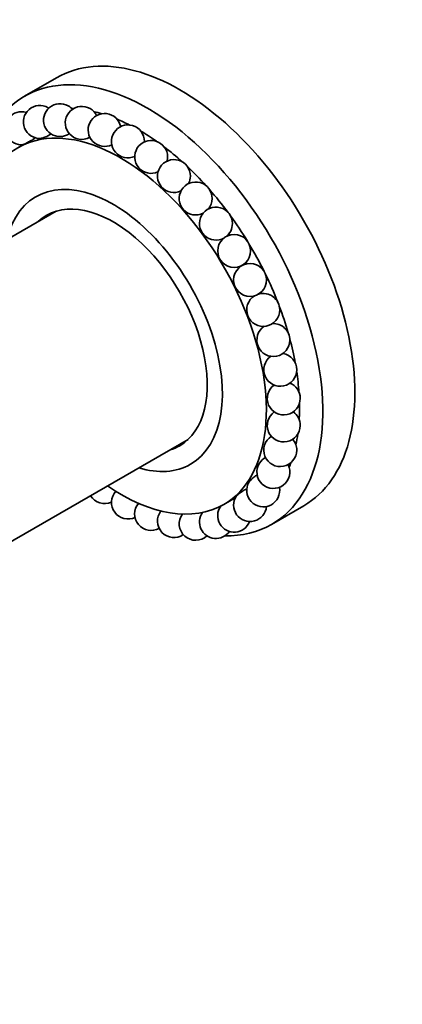
# Model space of a CAD drawing. Units: millimetres. Extents: x 0 to 1020, y 0 to 1449.
# Drawn here: x 231 to 277, y 373 to 492 of the extents above; entities that cross this region are included whole.
import ezdxf
from ezdxf import colors
from ezdxf.entities.mleader import LeaderData, LeaderLine
from ezdxf.math import Vec2, Vec3

# ---------------------------------------------------------------- set-up
doc = ezdxf.new("R2010")
doc.units = ezdxf.units.MM
doc.layers.add('DV7_Défaut', color=7, linetype='Continuous')
doc.layers.add('Défaut', color=7, linetype='Continuous')

# ---------------------------------------------------------------- blocks, each defined once
blk = doc.blocks.new('_DOT')
at = {"color": 0}
blk.add_line((0, 0), (-1, 0), dxfattribs=at)
at = {"color": 0, "const_width": 0.333}
blk.add_lwpolyline([(-0.1665, 0, 1), (0.1665, 0, 1)], format="xyb", close=True, dxfattribs=at)
blk = doc.blocks.new('SE6')
at = {"layer": 'DV7_Défaut', "color": 7, "linetype": 'Continuous', "lineweight": 35}
for p, q in [((235.24, 485.08), (231.35, 482.83)), ((231.18, 476.96), (230.53, 476.58)), ((232.63, 477.8), (232.62, 477.79)), ((235.21, 468.89), (197.69, 447.23)), ((213.69, 419.52), (251.21, 441.18)), ((255.53, 433.28), (256.94, 434.1)), ((261.35, 430.87), (265.24, 433.12))]:
    blk.add_line(p, q, dxfattribs=at)
for centre in [(256.8, 464.05), (258.73, 460.53)]:
    blk.add_circle(centre, 2, dxfattribs=at)
for centre, start, end in [((233.21, 479.71), 60, 272.4658), ((235.66, 479.93), 60, 271.3655), ((235.66, 479.93), 41.2303, 60), ((230.99, 478.95), 73.0718, 276.0748), ((233.21, 479.71), 57.0416, 60), ((238.3, 479.6), 60, 278.001), ((241.07, 478.74), 11.8894, 295.8253), ((238.3, 479.6), 26.1486, 60), ((243.9, 477.35), 0, 294.4936), ((229.06, 477.66), 333.4586, 339.1419), ((230.99, 478.95), 321.2857, 324.5948), ((238.3, 479.6), 278.001, 299.008), ((246.72, 475.47), 0, 294.5241), ((243.9, 477.35), 358.3473, 0), ((249.49, 473.14), 0, 295.5475), ((246.72, 475.47), 345.3547, 0), ((252.13, 470.42), 0, 297.3533), ((249.49, 473.14), 332.7293, 0), ((252.13, 470.42), 320.2346, 0), ((254.59, 467.37), 0, 300.6666), ((254.59, 467.37), 306.7773, 0), ((260.33, 456.9), 121.3909, 0), ((260.33, 456.9), 0, 106.1405), ((261.56, 453.24), 123.6446, 0), ((261.56, 453.24), 0, 93.6173), ((262.4, 449.63), 125.0703, 0), ((262.4, 449.63), 0, 80.9917), ((262.82, 446.15), 125.6354, 0), ((262.82, 446.15), 0, 68.2065), ((262.82, 442.87), 125.0387, 0), ((262.82, 442.87), 0, 54.9613), ((262.4, 439.88), 122.8494, 0), ((262.4, 439.88), 0, 41.0798), ((261.56, 437.23), 118.5284, 147.3728), ((261.56, 437.23), 147.3728, 26.4145), ((260.33, 434.99), 148.709, 10.9358), ((241.07, 435.4), 211.8183, 294.4936), ((243.9, 433.52), 137.2312, 295.8253), ((256.8, 431.92), 88.2742, 96.0416), ((258.73, 433.21), 146.0272, 354.9169), ((246.72, 432.13), 139.8268, 299.008), ((256.8, 431.92), 144.8427, 339.1419), ((249.49, 431.27), 142.0457, 304.614), ((252.13, 430.94), 143.7847, 313.1662), ((254.59, 431.16), 144.7548, 324.8427)]:
    blk.add_arc(centre, 2, start, end, dxfattribs=at)
for centre, major_axis, start_param, end_param in [((250.24, 459.1), (15, -25.98), 0, 3.141593), ((246.35, 456.85), (15, -25.98), 0, 3.520368), ((245.29, 456.24), (13.75, -23.82), -3.502587, -3.491463), ((245.29, 456.24), (13.75, -23.82), -3.689525, -3.639388), ((245.29, 456.24), (13.75, -23.82), -3.865998, -3.787416), ((243.03, 454.93), (12.5, -21.65), 0, 4.018126), ((245.29, 456.24), (13.75, -23.82), -4.034435, -3.935543), ((245.29, 456.24), (13.75, -23.82), -4.197427, -4.083778), ((245.29, 456.24), (13.75, -23.82), -4.356823, -4.232152), ((242.11, 454.4), (9.38, -16.24), 0, 3.690043), ((245.29, 456.24), (13.75, -23.82), -4.513709, -4.38076), ((242.11, 454.4), (8.08, -13.99), 0, 3.277992), ((243.52, 455.22), (8.08, -13.99), 3.229272, 3.277992), ((245.29, 456.24), (13.75, -23.82), 1.61494, 1.753306), ((245.29, 456.24), (12.5, -21.65), -4.594123, -4.587311), ((245.29, 456.24), (13.75, -23.82), 1.463262, 1.602843), ((245.29, 456.24), (12.5, -21.65), 1.526467, 1.534029), ((245.29, 456.24), (13.75, -23.82), 1.313631, 1.449713), ((245.29, 456.24), (13.75, -23.82), 1.164824, 1.293951), ((245.29, 456.24), (13.75, -23.82), 1.016351, 1.135896), ((245.29, 456.24), (13.75, -23.82), 0.868053, 0.974885), ((245.29, 456.24), (13.75, -23.82), 0.719874, 0.809451), ((245.29, 456.24), (13.75, -23.82), 0.571797, 0.637354), ((242.11, 454.4), (8.08, -13.99), 6.146786, 6.283185), ((243.52, 455.22), (8.08, -13.99), -0.136399, -0.08768), ((242.11, 454.4), (9.38, -16.24), 5.734735, 6.283185), ((245.29, 456.24), (13.75, -23.82), 0.423819, 0.455838), ((243.03, 454.93), (12.5, -21.65), 5.406887, 6.283185), ((246.35, 456.85), (15, -25.98), 5.951802, 6.283185)]:
    blk.add_ellipse(centre, major_axis=major_axis, ratio=0.57735, start_param=start_param, end_param=end_param, dxfattribs=at)
for points, knots in [([(233.28, 477.71), (233.3, 477.71), (233.32, 477.72), (233.34, 477.72), (233.38, 477.73), (233.44, 477.74), (233.5, 477.76), (233.56, 477.77), (233.63, 477.8), (233.7, 477.82), (233.77, 477.85), (233.85, 477.88), (233.93, 477.91), (234.01, 477.94), (234.09, 477.98), (234.16, 478.02), (234.24, 478.05), (234.32, 478.09), (234.38, 478.13), (234.44, 478.16), (234.5, 478.2), (234.55, 478.23), (234.57, 478.25), (234.59, 478.27), (234.61, 478.29)], [0, 0, 0, 0, 0.0692814, 0.0692814, 0.0692814, 0.2045791, 0.2045791, 0.2045791, 0.3387855, 0.3387855, 0.3387855, 0.4750115, 0.4750115, 0.4750115, 0.6154795, 0.6154795, 0.6154795, 0.7607546, 0.7607546, 0.7607546, 0.9093994, 0.9093994, 0.9093994, 1, 1, 1, 1]), ([(235.7, 477.93), (235.72, 477.93), (235.74, 477.93), (235.76, 477.93), (235.82, 477.94), (235.89, 477.95), (235.97, 477.96), (236.04, 477.98), (236.12, 478), (236.2, 478.02), (236.28, 478.04), (236.37, 478.07), (236.44, 478.1), (236.52, 478.14), (236.6, 478.17), (236.67, 478.21), (236.72, 478.23), (236.76, 478.26), (236.8, 478.29)], [0, 0, 0, 0, 0.057507, 0.057507, 0.057507, 0.249229, 0.249229, 0.249229, 0.443041, 0.443041, 0.443041, 0.642462, 0.642462, 0.642462, 0.848815, 0.848815, 0.848815, 1, 1, 1, 1]), ([(231.19, 476.96), (231.19, 476.96), (231.2, 476.96), (231.2, 476.96), (231.21, 476.97), (231.24, 476.98), (231.28, 477), (231.32, 477.02), (231.36, 477.04), (231.42, 477.07), (231.48, 477.1), (231.54, 477.13), (231.61, 477.17), (231.68, 477.2), (231.75, 477.24), (231.83, 477.28), (231.9, 477.32), (231.98, 477.36), (232.05, 477.4), (232.13, 477.44), (232.2, 477.48), (232.26, 477.52), (232.33, 477.56), (232.39, 477.59), (232.43, 477.62), (232.48, 477.65), (232.51, 477.67), (232.54, 477.69), (232.55, 477.7), (232.55, 477.7), (232.56, 477.71)], [0, 0, 0, 0, 0.042568, 0.042568, 0.042568, 0.15336, 0.15336, 0.15336, 0.261013, 0.261013, 0.261013, 0.367798, 0.367798, 0.367798, 0.47619, 0.47619, 0.47619, 0.587957, 0.587957, 0.587957, 0.703548, 0.703548, 0.703548, 0.821821, 0.821821, 0.821821, 0.940334, 0.940334, 0.940334, 1, 1, 1, 1]), ([(259.66, 436.87), (259.61, 436.86), (259.56, 436.83), (259.51, 436.8), (259.44, 436.77), (259.37, 436.73), (259.3, 436.68), (259.23, 436.63), (259.16, 436.57), (259.09, 436.51), (259.02, 436.46), (258.95, 436.4), (258.89, 436.34), (258.83, 436.28), (258.78, 436.22), (258.73, 436.17), (258.69, 436.12), (258.65, 436.08), (258.63, 436.04), (258.62, 436.03), (258.62, 436.03), (258.62, 436.03)], [0, 0, 0, 0, 0.152085, 0.152085, 0.152085, 0.323474, 0.323474, 0.323474, 0.495829, 0.495829, 0.495829, 0.665156, 0.665156, 0.665156, 0.828823, 0.828823, 0.828823, 0.986954, 0.986954, 0.986954, 1, 1, 1, 1]), ([(258.33, 435.17), (258.32, 435.16), (258.31, 435.16), (258.3, 435.16), (258.27, 435.15), (258.23, 435.13), (258.18, 435.1), (258.12, 435.07), (258.06, 435.04), (257.99, 435), (257.93, 434.96), (257.85, 434.91), (257.78, 434.86), (257.7, 434.81), (257.62, 434.76), (257.55, 434.71), (257.48, 434.66), (257.41, 434.61), (257.35, 434.56), (257.29, 434.51), (257.24, 434.47), (257.19, 434.43), (257.15, 434.4), (257.12, 434.37), (257.1, 434.35), (257.08, 434.33), (257.07, 434.32), (257.07, 434.32)], [0, 0, 0, 0, 0.046576, 0.046576, 0.046576, 0.172045, 0.172045, 0.172045, 0.301558, 0.301558, 0.301558, 0.433323, 0.433323, 0.433323, 0.564382, 0.564382, 0.564382, 0.691974, 0.691974, 0.691974, 0.815001, 0.815001, 0.815001, 0.934543, 0.934543, 0.934543, 1, 1, 1, 1])]:
    blk.add_open_spline(points, degree=3, knots=knots, dxfattribs=at)

msp = doc.modelspace()

# ---------------------------------------------------------------- block references
at = {"layer": 'Défaut'}
msp.add_blockref('SE6', (0, 0), dxfattribs=at)

# ---------------------------------------------------------------- leaders
at = {"layer": 'Défaut', "color": 7, "linetype": 'Continuous', "lineweight": 18}
ml = msp.add_multileader_mtext('Standard', dxfattribs=at)
ml.set_content('{\\pxsm0.9;\\fSolid Edge ISO|b1||i0||c0|p34;\\W1.;02/10/2017\\P}', color=256)
ml.set_leader_properties()
ml.set_arrow_properties(name='DOT')
ml.build(insert=Vec2(0, 0))
ml.multileader.update_dxf_attribs({"leader_type": 0, "dogleg_length": 0, "arrow_head_size": 12})
ctx = ml.context
ctx.base_point, ctx.char_height, ctx.arrow_head_size, ctx.landing_gap_size = Vec3(870.25, 1442.06), 12, 12, 4.2
notes = []
notes.append((ctx, [(0, (0, 0, 0), (0, 0), (1, 0), 1, [])]))
ctx.mtext.insert = Vec3(872.25, 1448.18)
for ctx, leaders in notes:
    for number, flags, end, landing, length, lines in leaders:
        leader = LeaderData()
        leader.index, (leader.has_last_leader_line, leader.has_dogleg_vector, leader.attachment_direction) = number, flags
        leader.last_leader_point, leader.dogleg_vector, leader.dogleg_length = Vec3(end), Vec3(landing), length
        for number, points, colour, breaks in lines:
            line = LeaderLine()
            line.index, line.vertices, line.color, line.breaks = number, Vec3.list(points), colors.encode_raw_color(colour), breaks
            leader.lines.append(line)
        ctx.leaders.append(leader)

doc.saveas('drawing.dxf')
